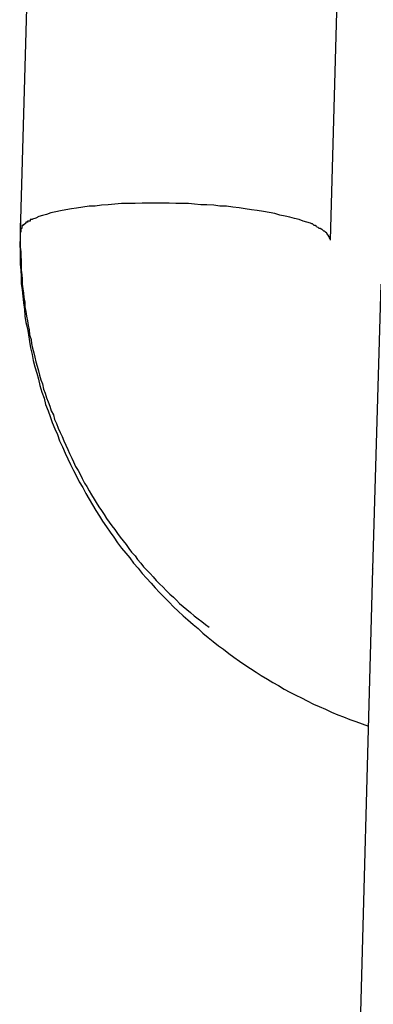
# Model space of a CAD drawing. Extents: x -25.9 to 25.9, y -15.6 to 15.6.
# Drawn here: x 3.5 to 3.5, y -4.6 to -4.4 of the extents above; entities that cross this region are included whole.
import ezdxf

# ---------------------------------------------------------------- set-up
doc = ezdxf.new("R2010")
doc.units = 0
doc.layers.get('0').update_dxf_attribs({"linetype": 'CONTINUOUS'})

msp = doc.modelspace()

# ---------------------------------------------------------------- linework, layer by layer
at = {"color": 0}
for points in [[(3.4687, -4.3802), (3.4658, -4.4827)], [(3.5258, -4.4844), (3.5286, -4.3819)], [(3.5219, -4.4811), (3.5212, -4.4809), (3.5205, -4.4807), (3.5197, -4.4804), (3.5188, -4.4802), (3.5179, -4.4799), (3.517, -4.4797), (3.516, -4.4795), (3.515, -4.4792), (3.5139, -4.479), (3.5128, -4.4788), (3.5116, -4.4786), (3.5105, -4.4785), (3.5093, -4.4783), (3.5081, -4.4781), (3.5069, -4.478), (3.5057, -4.4778), (3.5044, -4.4778), (3.5032, -4.4776), (3.5019, -4.4775), (3.5007, -4.4775), (3.4995, -4.4774), (3.4983, -4.4773), (3.4971, -4.4773), (3.4959, -4.4773), (3.4946, -4.4772), (3.4933, -4.4772), (3.492, -4.4772), (3.4907, -4.4772), (3.4894, -4.4772), (3.488, -4.4773), (3.4868, -4.4773), (3.4854, -4.4773), (3.4841, -4.4774), (3.4828, -4.4775), (3.4815, -4.4776), (3.4803, -4.4778), (3.4791, -4.4778), (3.4779, -4.478), (3.4767, -4.4782), (3.4757, -4.4783), (3.4746, -4.4785), (3.4736, -4.4787), (3.4727, -4.4789), (3.4717, -4.4791), (3.4709, -4.4794), (3.4701, -4.4796), (3.4694, -4.4798), (3.4688, -4.4801), (3.4682, -4.4803)], [(3.4677, -4.4807), (3.4677, -4.4807), (3.4674, -4.4807), (3.4674, -4.4807), (3.4674, -4.4807), (3.4674, -4.4807), (3.4674, -4.4807), (3.4674, -4.4807), (3.4674, -4.4807), (3.4674, -4.4807), (3.4672, -4.4807), (3.4672, -4.4807), (3.4672, -4.4807), (3.4672, -4.4807), (3.4672, -4.4807), (3.4672, -4.4807), (3.4672, -4.4807), (3.4672, -4.4809)], [(3.4677, -4.4807), (3.4677, -4.4807), (3.4674, -4.4807), (3.4674, -4.4807), (3.4674, -4.4807), (3.4674, -4.4807), (3.4674, -4.4807), (3.4674, -4.4807), (3.4674, -4.4807), (3.4674, -4.4807), (3.4672, -4.4807), (3.4672, -4.4807), (3.4672, -4.4807), (3.4672, -4.4807), (3.4672, -4.4807), (3.4672, -4.4807), (3.4672, -4.4807), (3.4672, -4.4809)], [(3.4682, -4.4804), (3.4682, -4.4804), (3.4679, -4.4804), (3.4679, -4.4804), (3.4679, -4.4804), (3.4679, -4.4804), (3.4679, -4.4804), (3.4679, -4.4804), (3.4679, -4.4804), (3.4679, -4.4804), (3.4677, -4.4804), (3.4677, -4.4804), (3.4677, -4.4804), (3.4677, -4.4804), (3.4677, -4.4804), (3.4677, -4.4804), (3.4677, -4.4804), (3.4677, -4.4807)], [(3.4682, -4.4804), (3.4682, -4.4804), (3.4679, -4.4804), (3.4679, -4.4804), (3.4679, -4.4804), (3.4679, -4.4804), (3.4679, -4.4804), (3.4679, -4.4804), (3.4679, -4.4804), (3.4679, -4.4804), (3.4677, -4.4804), (3.4677, -4.4804), (3.4677, -4.4804), (3.4677, -4.4804), (3.4677, -4.4804), (3.4677, -4.4804), (3.4677, -4.4804), (3.4677, -4.4807)], [(3.4658, -4.4827), (3.4658, -4.484), (3.4657, -4.4852), (3.4658, -4.4865), (3.4658, -4.4877), (3.4658, -4.489), (3.4659, -4.4902), (3.466, -4.4915), (3.466, -4.4928), (3.4662, -4.494), (3.4663, -4.4952), (3.4664, -4.4965), (3.4666, -4.4978), (3.4667, -4.4991), (3.4669, -4.5003), (3.4672, -4.5015), (3.4674, -4.5027), (3.4676, -4.504), (3.4678, -4.5052), (3.4681, -4.5065), (3.4683, -4.5077), (3.4686, -4.5089), (3.469, -4.5101), (3.4693, -4.5113), (3.4696, -4.5125), (3.47, -4.5138), (3.4704, -4.515), (3.4707, -4.5162), (3.4712, -4.5174), (3.4716, -4.5185), (3.472, -4.5197), (3.4725, -4.5209), (3.473, -4.522), (3.4734, -4.5232), (3.474, -4.5244), (3.4745, -4.5256), (3.475, -4.5267), (3.4755, -4.5278), (3.4761, -4.529), (3.4767, -4.5301), (3.4772, -4.5312), (3.4779, -4.5323), (3.4785, -4.5334), (3.4791, -4.5345), (3.4798, -4.5356), (3.4804, -4.5367), (3.4811, -4.5378), (3.4817, -4.5388), (3.4825, -4.5399), (3.4832, -4.5409), (3.4839, -4.5419), (3.4846, -4.543), (3.4854, -4.544), (3.4862, -4.545), (3.487, -4.5459), (3.4877, -4.5469), (3.4886, -4.5479), (3.4894, -4.5489), (3.4902, -4.5498), (3.4911, -4.5508), (3.4919, -4.5517), (3.4927, -4.5526), (3.4937, -4.5536), (3.4946, -4.5545), (3.4954, -4.5554), (3.4963, -4.5562), (3.4973, -4.5571), (3.4982, -4.5579), (3.4992, -4.5588), (3.5002, -4.5596), (3.5011, -4.5605), (3.5021, -4.5613), (3.5031, -4.5621), (3.5041, -4.5629), (3.5051, -4.5636), (3.5061, -4.5644), (3.5071, -4.5651), (3.5082, -4.5659), (3.5092, -4.5666), (3.5103, -4.5673), (3.5114, -4.568), (3.5124, -4.5687), (3.5136, -4.5694), (3.5146, -4.57), (3.5157, -4.5706), (3.5168, -4.5713), (3.5179, -4.5719), (3.5191, -4.5725), (3.5202, -4.573), (3.5213, -4.5736), (3.5225, -4.5742), (3.5236, -4.5747), (3.5248, -4.5752), (3.526, -4.5758), (3.5272, -4.5763), (3.5283, -4.5767), (3.5295, -4.5772), (3.5307, -4.5776), (3.5331, -4.5785)], [(3.4658, -4.4811), (3.4658, -4.4821), (3.4658, -4.483), (3.4658, -4.4838), (3.4658, -4.4847), (3.4658, -4.4857), (3.4659, -4.4866), (3.4659, -4.4874), (3.466, -4.4883), (3.466, -4.4893), (3.466, -4.4902), (3.4661, -4.4911), (3.4662, -4.4919), (3.4662, -4.4929), (3.4663, -4.4938), (3.4664, -4.4946), (3.4665, -4.4955), (3.4667, -4.4964), (3.4667, -4.4973), (3.4669, -4.4982), (3.467, -4.4991), (3.4672, -4.5), (3.4673, -4.5009), (3.4675, -4.5017), (3.4676, -4.5027), (3.4679, -4.5036), (3.468, -4.5044), (3.4682, -4.5053), (3.4684, -4.5062), (3.4686, -4.507), (3.4688, -4.5079), (3.4691, -4.5088), (3.4693, -4.5097), (3.4695, -4.5105), (3.4698, -4.5114), (3.4701, -4.5122), (3.4703, -4.5132), (3.4706, -4.514), (3.4709, -4.5149), (3.4712, -4.5157), (3.4715, -4.5165), (3.4718, -4.5174), (3.4722, -4.5182), (3.4724, -4.5191), (3.4728, -4.5199), (3.4731, -4.5208), (3.4735, -4.5216), (3.4739, -4.5224), (3.4742, -4.5232), (3.4746, -4.5241), (3.475, -4.5249), (3.4753, -4.5257), (3.4758, -4.5266), (3.4761, -4.5273), (3.4765, -4.5282), (3.477, -4.529), (3.4774, -4.5297), (3.4778, -4.5305), (3.4782, -4.5314), (3.4787, -4.5321), (3.4791, -4.5329), (3.4796, -4.5337), (3.4801, -4.5345), (3.4805, -4.5352), (3.481, -4.536), (3.4815, -4.5367), (3.482, -4.5375), (3.4825, -4.5383), (3.483, -4.539), (3.4835, -4.5397), (3.4841, -4.5404), (3.4846, -4.5412), (3.4851, -4.5419), (3.4857, -4.5426), (3.4863, -4.5433), (3.4868, -4.5441), (3.4873, -4.5448), (3.488, -4.5455), (3.4885, -4.5462), (3.4891, -4.5469), (3.4896, -4.5476), (3.4903, -4.5483), (3.4909, -4.5489), (3.4915, -4.5496), (3.4921, -4.5503), (3.4927, -4.5509), (3.4934, -4.5516), (3.494, -4.5522), (3.4947, -4.5529), (3.4954, -4.5535), (3.496, -4.5541), (3.4966, -4.5547), (3.4973, -4.5553), (3.498, -4.5559), (3.4987, -4.5565), (3.4994, -4.5571), (3.5002, -4.5577), (3.5009, -4.5582), (3.5016, -4.5588), (3.5023, -4.5593)], [(3.4659, -4.4811), (3.4659, -4.4811), (3.4659, -4.4811), (3.4659, -4.4811), (3.4659, -4.4811), (3.4659, -4.4811), (3.4659, -4.4811), (3.4659, -4.4811), (3.4659, -4.4811), (3.4659, -4.4811), (3.4659, -4.4811), (3.4659, -4.4811), (3.4659, -4.4811), (3.4659, -4.4811), (3.4659, -4.4811), (3.4659, -4.4811), (3.4659, -4.4811), (3.4659, -4.4811), (3.4659, -4.4811), (3.4659, -4.4811), (3.4659, -4.4811), (3.4659, -4.4811), (3.4659, -4.4811), (3.4659, -4.4811), (3.4659, -4.4811), (3.4658, -4.4811), (3.4658, -4.4811), (3.4658, -4.4811), (3.4658, -4.4811)], [(3.4661, -4.4821), (3.4661, -4.4821), (3.4659, -4.4821), (3.4659, -4.4821), (3.4659, -4.4821), (3.4659, -4.4821), (3.4659, -4.4821), (3.4659, -4.4821), (3.4659, -4.4821), (3.4659, -4.4824), (3.4659, -4.4824), (3.4659, -4.4824), (3.4659, -4.4824), (3.4659, -4.4825), (3.4659, -4.4825), (3.4659, -4.4825), (3.4659, -4.4825), (3.4659, -4.4828)], [(3.4661, -4.4821), (3.4661, -4.4821), (3.4659, -4.4821), (3.4659, -4.4821), (3.4659, -4.4821), (3.4659, -4.4821), (3.4659, -4.4821), (3.4659, -4.4821), (3.4659, -4.4821), (3.4659, -4.4824), (3.4659, -4.4824), (3.4659, -4.4824), (3.4659, -4.4824), (3.4659, -4.4825), (3.4659, -4.4825), (3.4659, -4.4825), (3.4659, -4.4825), (3.4659, -4.4828)], [(3.4663, -4.4816), (3.4663, -4.4816), (3.4661, -4.4816), (3.4661, -4.4816), (3.4661, -4.4816), (3.4661, -4.4816), (3.4661, -4.4816), (3.4661, -4.4816), (3.4661, -4.4816), (3.4661, -4.4818), (3.4661, -4.4818), (3.4661, -4.4818), (3.4661, -4.4818), (3.4661, -4.4818), (3.4661, -4.4818), (3.4661, -4.4818), (3.4661, -4.4818), (3.4661, -4.4821)], [(3.4663, -4.4816), (3.4663, -4.4816), (3.4661, -4.4816), (3.4661, -4.4816), (3.4661, -4.4816), (3.4661, -4.4816), (3.4661, -4.4816), (3.4661, -4.4816), (3.4661, -4.4816), (3.4661, -4.4818), (3.4661, -4.4818), (3.4661, -4.4818), (3.4661, -4.4818), (3.4661, -4.4818), (3.4661, -4.4818), (3.4661, -4.4818), (3.4661, -4.4818), (3.4661, -4.4821)], [(3.4665, -4.4814), (3.4665, -4.4814), (3.4663, -4.4814), (3.4663, -4.4814), (3.4663, -4.4814), (3.4663, -4.4814), (3.4663, -4.4814), (3.4663, -4.4814), (3.4663, -4.4814), (3.4663, -4.4814), (3.4663, -4.4814), (3.4663, -4.4814), (3.4663, -4.4814), (3.4663, -4.4814), (3.4663, -4.4814), (3.4663, -4.4814), (3.4663, -4.4814), (3.4663, -4.4816)], [(3.4665, -4.4814), (3.4665, -4.4814), (3.4663, -4.4814), (3.4663, -4.4814), (3.4663, -4.4814), (3.4663, -4.4814), (3.4663, -4.4814), (3.4663, -4.4814), (3.4663, -4.4814), (3.4663, -4.4814), (3.4663, -4.4814), (3.4663, -4.4814), (3.4663, -4.4814), (3.4663, -4.4814), (3.4663, -4.4814), (3.4663, -4.4814), (3.4663, -4.4814), (3.4663, -4.4816)], [(3.4669, -4.4811), (3.4665, -4.4814)], [(3.4673, -4.4809), (3.4673, -4.4809), (3.467, -4.4809), (3.467, -4.4809), (3.467, -4.4809), (3.467, -4.4809), (3.467, -4.4809), (3.467, -4.4809), (3.467, -4.4809), (3.467, -4.4809), (3.4669, -4.4809), (3.4669, -4.4809), (3.4669, -4.4809), (3.4669, -4.4809), (3.4669, -4.4809), (3.4669, -4.4809), (3.4669, -4.4809), (3.4669, -4.4811)], [(3.4673, -4.4809), (3.4673, -4.4809), (3.467, -4.4809), (3.467, -4.4809), (3.467, -4.4809), (3.467, -4.4809), (3.467, -4.4809), (3.467, -4.4809), (3.467, -4.4809), (3.467, -4.4809), (3.4669, -4.4809), (3.4669, -4.4809), (3.4669, -4.4809), (3.4669, -4.4809), (3.4669, -4.4809), (3.4669, -4.4809), (3.4669, -4.4809), (3.4669, -4.4811)], [(3.5226, -4.4815), (3.5226, -4.4815), (3.5223, -4.4812), (3.5223, -4.4812), (3.5223, -4.4812), (3.5223, -4.4812), (3.5222, -4.4812), (3.5222, -4.4812), (3.5222, -4.4812), (3.5222, -4.4812), (3.5219, -4.4811), (3.5219, -4.4811), (3.5219, -4.4811), (3.5219, -4.4811), (3.5219, -4.4811), (3.5219, -4.4811), (3.5219, -4.4811), (3.5219, -4.4811)], [(3.5226, -4.4815), (3.5226, -4.4815), (3.5223, -4.4812), (3.5223, -4.4812), (3.5223, -4.4812), (3.5223, -4.4812), (3.5222, -4.4812), (3.5222, -4.4812), (3.5222, -4.4812), (3.5222, -4.4812), (3.5219, -4.4811), (3.5219, -4.4811), (3.5219, -4.4811), (3.5219, -4.4811), (3.5219, -4.4811), (3.5219, -4.4811), (3.5219, -4.4811), (3.5219, -4.4811)], [(3.5231, -4.4817), (3.5231, -4.4817), (3.5228, -4.4815), (3.5228, -4.4815), (3.5228, -4.4815), (3.5228, -4.4815), (3.5228, -4.4815), (3.5228, -4.4815), (3.5228, -4.4815), (3.5228, -4.4815), (3.5226, -4.4815), (3.5226, -4.4815), (3.5226, -4.4815), (3.5226, -4.4815), (3.5226, -4.4815), (3.5226, -4.4815), (3.5226, -4.4815), (3.5226, -4.4815)], [(3.5231, -4.4817), (3.5231, -4.4817), (3.5228, -4.4815), (3.5228, -4.4815), (3.5228, -4.4815), (3.5228, -4.4815), (3.5228, -4.4815), (3.5228, -4.4815), (3.5228, -4.4815), (3.5228, -4.4815), (3.5226, -4.4815), (3.5226, -4.4815), (3.5226, -4.4815), (3.5226, -4.4815), (3.5226, -4.4815), (3.5226, -4.4815), (3.5226, -4.4815), (3.5226, -4.4815)], [(3.5236, -4.4821), (3.5236, -4.4821), (3.5234, -4.4819), (3.5234, -4.4819), (3.5234, -4.4819), (3.5234, -4.4819), (3.5234, -4.4819), (3.5234, -4.4819), (3.5234, -4.4819), (3.5234, -4.4819), (3.5231, -4.4818), (3.5231, -4.4818), (3.5231, -4.4818), (3.5231, -4.4818), (3.5231, -4.4818), (3.5231, -4.4818), (3.5231, -4.4818), (3.5231, -4.4818)], [(3.5236, -4.4821), (3.5236, -4.4821), (3.5234, -4.4819), (3.5234, -4.4819), (3.5234, -4.4819), (3.5234, -4.4819), (3.5234, -4.4819), (3.5234, -4.4819), (3.5234, -4.4819), (3.5234, -4.4819), (3.5231, -4.4818), (3.5231, -4.4818), (3.5231, -4.4818), (3.5231, -4.4818), (3.5231, -4.4818), (3.5231, -4.4818), (3.5231, -4.4818), (3.5231, -4.4818)], [(3.5241, -4.4823), (3.5241, -4.4823), (3.5238, -4.4821), (3.5238, -4.4821), (3.5238, -4.4821), (3.5238, -4.4821), (3.5238, -4.4821), (3.5238, -4.4821), (3.5238, -4.4821), (3.5238, -4.4821), (3.5236, -4.4821), (3.5236, -4.4821), (3.5236, -4.4821), (3.5236, -4.4821), (3.5236, -4.4821), (3.5236, -4.4821), (3.5236, -4.4821), (3.5236, -4.4821)], [(3.5241, -4.4823), (3.5241, -4.4823), (3.5238, -4.4821), (3.5238, -4.4821), (3.5238, -4.4821), (3.5238, -4.4821), (3.5238, -4.4821), (3.5238, -4.4821), (3.5238, -4.4821), (3.5238, -4.4821), (3.5236, -4.4821), (3.5236, -4.4821), (3.5236, -4.4821), (3.5236, -4.4821), (3.5236, -4.4821), (3.5236, -4.4821), (3.5236, -4.4821), (3.5236, -4.4821)], [(3.5245, -4.4826), (3.5245, -4.4826), (3.5242, -4.4823), (3.5242, -4.4823), (3.5242, -4.4823), (3.5242, -4.4823), (3.5242, -4.4823), (3.5242, -4.4823), (3.5242, -4.4823), (3.5242, -4.4823), (3.5241, -4.4823), (3.5241, -4.4823), (3.5241, -4.4823), (3.5241, -4.4823), (3.5241, -4.4823), (3.5241, -4.4823), (3.5241, -4.4823), (3.5241, -4.4823)], [(3.5245, -4.4826), (3.5245, -4.4826), (3.5242, -4.4823), (3.5242, -4.4823), (3.5242, -4.4823), (3.5242, -4.4823), (3.5242, -4.4823), (3.5242, -4.4823), (3.5242, -4.4823), (3.5242, -4.4823), (3.5241, -4.4823), (3.5241, -4.4823), (3.5241, -4.4823), (3.5241, -4.4823), (3.5241, -4.4823), (3.5241, -4.4823), (3.5241, -4.4823), (3.5241, -4.4823)], [(3.5248, -4.4828), (3.5248, -4.4828), (3.5246, -4.4826), (3.5246, -4.4826), (3.5246, -4.4826), (3.5246, -4.4826), (3.5246, -4.4826), (3.5246, -4.4826), (3.5246, -4.4826), (3.5246, -4.4826), (3.5245, -4.4826), (3.5245, -4.4826), (3.5245, -4.4826), (3.5245, -4.4826), (3.5245, -4.4826), (3.5245, -4.4826), (3.5245, -4.4826), (3.5245, -4.4826)], [(3.5248, -4.4828), (3.5248, -4.4828), (3.5246, -4.4826), (3.5246, -4.4826), (3.5246, -4.4826), (3.5246, -4.4826), (3.5246, -4.4826), (3.5246, -4.4826), (3.5246, -4.4826), (3.5246, -4.4826), (3.5245, -4.4826), (3.5245, -4.4826), (3.5245, -4.4826), (3.5245, -4.4826), (3.5245, -4.4826), (3.5245, -4.4826), (3.5245, -4.4826), (3.5245, -4.4826)], [(3.5251, -4.483), (3.5251, -4.483), (3.5248, -4.4828), (3.5248, -4.4828), (3.5248, -4.4828), (3.5248, -4.4828), (3.5248, -4.4828), (3.5248, -4.4828), (3.5248, -4.4828), (3.5248, -4.4828), (3.5248, -4.4828), (3.5248, -4.4828), (3.5248, -4.4828), (3.5248, -4.4828), (3.5248, -4.4828), (3.5248, -4.4828), (3.5248, -4.4828), (3.5248, -4.4828)], [(3.5251, -4.483), (3.5251, -4.483), (3.5248, -4.4828), (3.5248, -4.4828), (3.5248, -4.4828), (3.5248, -4.4828), (3.5248, -4.4828), (3.5248, -4.4828), (3.5248, -4.4828), (3.5248, -4.4828), (3.5248, -4.4828), (3.5248, -4.4828), (3.5248, -4.4828), (3.5248, -4.4828), (3.5248, -4.4828), (3.5248, -4.4828), (3.5248, -4.4828), (3.5248, -4.4828)], [(3.5253, -4.4834), (3.5253, -4.4834), (3.5251, -4.4831), (3.5251, -4.4831), (3.5251, -4.4831), (3.5251, -4.4831), (3.5251, -4.4831), (3.5251, -4.4831), (3.5251, -4.4831), (3.5251, -4.4831), (3.5251, -4.4831), (3.5251, -4.4831), (3.5251, -4.4831), (3.5251, -4.4831), (3.5251, -4.4831), (3.5251, -4.4831), (3.5251, -4.4831), (3.5251, -4.4831)], [(3.5253, -4.4834), (3.5253, -4.4834), (3.5251, -4.4831), (3.5251, -4.4831), (3.5251, -4.4831), (3.5251, -4.4831), (3.5251, -4.4831), (3.5251, -4.4831), (3.5251, -4.4831), (3.5251, -4.4831), (3.5251, -4.4831), (3.5251, -4.4831), (3.5251, -4.4831), (3.5251, -4.4831), (3.5251, -4.4831), (3.5251, -4.4831), (3.5251, -4.4831), (3.5251, -4.4831)], [(3.5255, -4.4837), (3.5255, -4.4837), (3.5253, -4.4834), (3.5253, -4.4834), (3.5253, -4.4834), (3.5253, -4.4834), (3.5253, -4.4834), (3.5253, -4.4834), (3.5253, -4.4834), (3.5253, -4.4834), (3.5253, -4.4834), (3.5253, -4.4834), (3.5253, -4.4834), (3.5253, -4.4834), (3.5253, -4.4834), (3.5253, -4.4834), (3.5253, -4.4834), (3.5253, -4.4834)], [(3.5255, -4.4837), (3.5255, -4.4837), (3.5253, -4.4834), (3.5253, -4.4834), (3.5253, -4.4834), (3.5253, -4.4834), (3.5253, -4.4834), (3.5253, -4.4834), (3.5253, -4.4834), (3.5253, -4.4834), (3.5253, -4.4834), (3.5253, -4.4834), (3.5253, -4.4834), (3.5253, -4.4834), (3.5253, -4.4834), (3.5253, -4.4834), (3.5253, -4.4834), (3.5253, -4.4834)], [(3.5256, -4.4839), (3.5256, -4.4839), (3.5255, -4.4836), (3.5255, -4.4836), (3.5255, -4.4836), (3.5255, -4.4836), (3.5255, -4.4836), (3.5255, -4.4836), (3.5255, -4.4836), (3.5255, -4.4836), (3.5255, -4.4836), (3.5255, -4.4836), (3.5255, -4.4836), (3.5255, -4.4836), (3.5255, -4.4836), (3.5255, -4.4836), (3.5255, -4.4836), (3.5255, -4.4836)], [(3.5256, -4.4839), (3.5256, -4.4839), (3.5255, -4.4836), (3.5255, -4.4836), (3.5255, -4.4836), (3.5255, -4.4836), (3.5255, -4.4836), (3.5255, -4.4836), (3.5255, -4.4836), (3.5255, -4.4836), (3.5255, -4.4836), (3.5255, -4.4836), (3.5255, -4.4836), (3.5255, -4.4836), (3.5255, -4.4836), (3.5255, -4.4836), (3.5255, -4.4836), (3.5255, -4.4836)], [(3.5257, -4.4841), (3.5257, -4.4841), (3.5256, -4.4839), (3.5256, -4.4839), (3.5256, -4.4839), (3.5256, -4.4839), (3.5256, -4.4839), (3.5256, -4.4839), (3.5256, -4.4839), (3.5256, -4.4839), (3.5256, -4.4839), (3.5256, -4.4839), (3.5256, -4.4839), (3.5256, -4.4839), (3.5256, -4.4839), (3.5256, -4.4839), (3.5256, -4.4839), (3.5256, -4.4839)], [(3.5257, -4.4841), (3.5257, -4.4841), (3.5256, -4.4839), (3.5256, -4.4839), (3.5256, -4.4839), (3.5256, -4.4839), (3.5256, -4.4839), (3.5256, -4.4839), (3.5256, -4.4839), (3.5256, -4.4839), (3.5256, -4.4839), (3.5256, -4.4839), (3.5256, -4.4839), (3.5256, -4.4839), (3.5256, -4.4839), (3.5256, -4.4839), (3.5256, -4.4839), (3.5256, -4.4839)], [(3.5258, -4.4844), (3.5258, -4.4841)], [(3.5355, -4.4929), (3.5339, -4.5481)], [(3.5339, -4.5481), (3.5311, -4.6506)], [(3.5339, -4.5481), (3.534, -4.5478)]]:
    msp.add_lwpolyline(points, dxfattribs=at)

doc.saveas('drawing.dxf')
